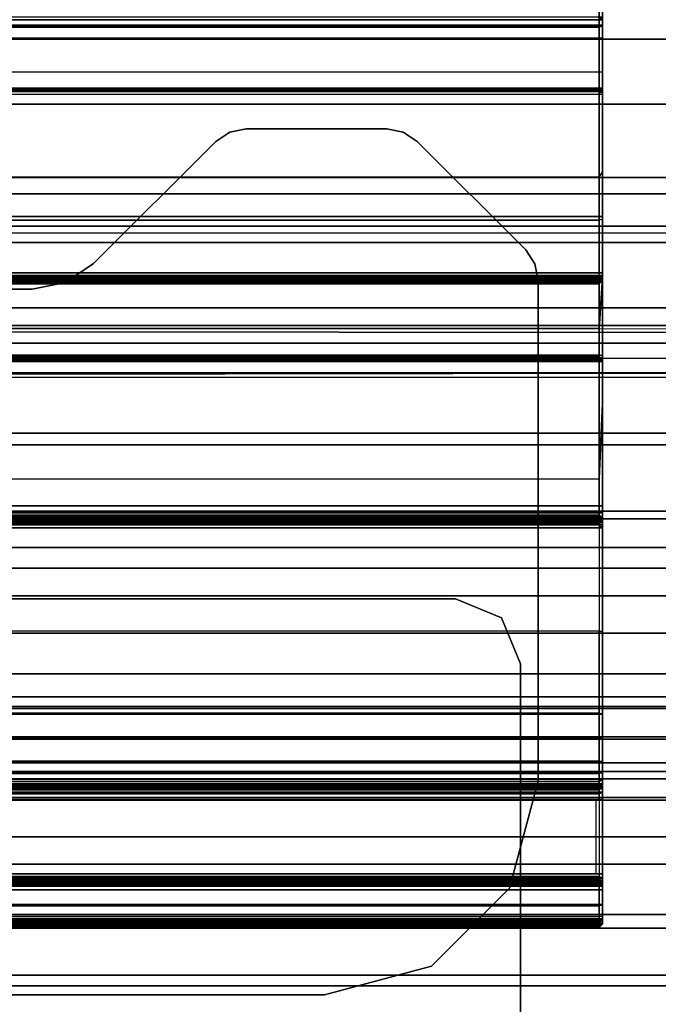
# Model space of a CAD drawing. Units: inches. Extents: x -10 to 156, y 14 to 111.
# Drawn here: x 10 to 11, y 52 to 54 of the extents above; entities that cross this region are included whole.
import ezdxf

# ---------------------------------------------------------------- set-up
doc = ezdxf.new("R2010")
doc.units = ezdxf.units.IN
doc.header["$MEASUREMENT"] = 0
for name, color, linetype in [('STRUCTURE', 7, 'Continuous'), ('STRUCTURE-LEG', 7, 'Continuous'), ('WKSURF', 6, 'Continuous'), ('WKSURF-TOPLAM', 6, 'Continuous')]:
    doc.layers.add(name, color=color, linetype=linetype)

# ---------------------------------------------------------------- blocks, each defined once
blk = doc.blocks.new('VFG110_72_0T')
at = {"layer": 'STRUCTURE'}
for points in [[(0, 3, 26.44), (0, 2.13, 26.44), (72, 2.13, 26.44), (72, 3, 26.44)], [(0, 3, 24.44), (72, 3, 24.44), (72, 2.88, 24.44), (0, 2.88, 24.44)], [(72, 3, 26.44), (72, 3, 24.44), (0, 3, 24.44), (0, 3, 26.44)], [(0, 2.88, 26.32), (0, 2.88, 26.0025), (72, 2.88, 26.0025), (72, 2.88, 26.32)], [(0, 2.88, 26.32), (0, 2.505, 26.32), (72, 2.505, 26.32), (72, 2.88, 26.32)], [(0, 2.88, 26.0025), (72, 2.88, 26.0025), (72, 2.505, 26.0025), (0, 2.505, 26.0025)], [(0, 2.88, 25.2996), (72, 2.88, 25.2996), (72, 2.6425, 25.2996), (0, 2.6425, 25.2996)], [(0, 2.88, 25.2996), (0, 2.88, 24.99), (72, 2.88, 24.99), (72, 2.88, 25.2996)], [(0, 2.88, 24.99), (72, 2.88, 24.99), (72, 2.625, 24.99), (0, 2.625, 24.99)], [(0, 2.88, 24.87), (0, 2.88, 24.44), (72, 2.88, 24.44), (72, 2.88, 24.87)], [(0, 2.88, 24.87), (0, 2.745, 24.87), (72, 2.745, 24.87), (72, 2.88, 24.87)], [(0, 2.745, 24.87), (0, 2.745, 24.675), (72, 2.745, 24.675), (72, 2.745, 24.87)], [(0, 2.715, 24.623), (72, 2.715, 24.623), (72, 2.745, 24.675), (0, 2.745, 24.675)], [(0, 2.655, 24.623), (72, 2.655, 24.623), (72, 2.715, 24.623), (0, 2.715, 24.623)], [(0, 2.625, 24.675), (72, 2.625, 24.675), (72, 2.655, 24.623), (0, 2.655, 24.623)], [(72, 2.4725, 25.48), (72, 2.6425, 25.2996), (0, 2.6425, 25.2996), (0, 2.4725, 25.48)], [(0, 2.625, 24.99), (0, 2.625, 24.675), (72, 2.625, 24.675), (72, 2.625, 24.99)], [(0, 2.505, 26.32), (0, 2.505, 26.0025), (72, 2.505, 26.0025), (72, 2.505, 26.32)], [(0, 2.4725, 25.5895), (0, 2.4725, 25.48), (72, 2.4725, 25.48), (72, 2.4725, 25.5895)], [(0, 2.3771, 25.638), (72, 2.4725, 25.5895), (72, 2.4636, 25.6209), (0, 2.4076, 25.6493)], [(0, 2.4636, 25.6209), (72, 2.4076, 25.6493), (72, 2.3771, 25.638), (0, 2.4725, 25.5895)], [(0, 2.4076, 25.6493), (72, 2.4636, 25.6209), (72, 2.4396, 25.6431), (0, 2.4396, 25.6431)], [(0, 2.4396, 25.6431), (72, 2.4396, 25.6431), (72, 2.4076, 25.6493), (0, 2.4636, 25.6209)], [(0, 2.385, 26.32), (0, 2.385, 26.01), (72, 2.385, 26.01), (72, 2.385, 26.32)], [(0, 2.385, 26.32), (72, 2.385, 26.32), (72, 2.13, 26.32), (0, 2.13, 26.32)], [(0, 2.385, 26.01), (72, 2.385, 26.01), (72, 2.2736, 25.8117), (0, 2.2736, 25.8117)], [(0, 2.3771, 25.638), (72, 2.3771, 25.638), (72, 2.252, 25.566), (0, 2.252, 25.566)], [(0, 2.2736, 25.8117), (72, 2.2736, 25.8117), (72, 2.0628, 25.7104), (0, 2.0628, 25.7104)], [(0, 2.252, 25.566), (72, 2.252, 25.566), (72, 2.1158, 25.5178), (0, 2.1158, 25.5178)], [(0, 2.13, 26.44), (0, 2.13, 26.32), (72, 2.13, 26.32), (72, 2.13, 26.44)], [(0, 2.1158, 25.5178), (72, 2.1158, 25.5178), (72, 1.9742, 25.4894), (0, 1.9742, 25.4894)], [(0, 2.0628, 25.7104), (72, 2.0628, 25.7104), (72, 1.83, 25.68), (0, 1.83, 25.68)], [(0, 2.025, 24.99), (72, 2.025, 24.99), (72, 2.025, 24.615), (0, 2.025, 24.615)], [(0, 2.025, 24.615), (72, 2.025, 24.615), (72, 1.766, 24.615), (0, 1.766, 24.615)], [(0, 2.025, 24.99), (0, 1.77, 24.99), (72, 1.77, 24.99), (72, 2.025, 24.99)], [(0, 1.9742, 25.4894), (72, 1.9742, 25.4894), (72, 1.83, 25.48), (0, 1.83, 25.48)], [(0, 1.905, 24.87), (0, 1.905, 24.735), (72, 1.905, 24.735), (72, 1.905, 24.87)], [(0, 1.905, 24.87), (72, 1.905, 24.87), (72, 1.77, 24.87), (0, 1.77, 24.87)], [(0, 1.905, 24.735), (72, 1.905, 24.735), (72, 1.766, 24.735), (0, 1.766, 24.735)], [(0, 1.83, 25.68), (72, 1.83, 25.68), (72, 1.5972, 25.7104), (0, 1.5972, 25.7104)], [(0, 1.83, 25.48), (72, 1.83, 25.48), (72, 1.7876, 25.4624), (0, 1.7876, 25.4624)], [(0, 1.7876, 25.4624), (72, 1.7876, 25.4624), (72, 1.77, 25.42), (0, 1.77, 25.42)], [(0, 1.77, 25.42), (72, 1.77, 25.42), (72, 1.77, 24.99), (0, 1.77, 24.99)], [(0, 1.77, 24.87), (72, 1.77, 24.87), (72, 1.71, 24.8861), (0, 1.71, 24.8861)], [(0, 1.766, 24.615), (72, 1.766, 24.615), (72, 1.714, 24.645), (0, 1.714, 24.645)], [(0, 1.714, 24.705), (72, 1.714, 24.705), (72, 1.766, 24.735), (0, 1.766, 24.735)], [(0, 1.714, 24.645), (72, 1.714, 24.645), (72, 1.714, 24.705), (0, 1.714, 24.705)], [(0, 1.71, 24.8861), (72, 1.71, 24.8861), (72, 1.6661, 24.93), (0, 1.6661, 24.93)], [(0, 1.6661, 24.93), (72, 1.6661, 24.93), (72, 1.65, 24.99), (0, 1.65, 24.99)], [(0, 1.65, 25.445), (0, 1.65, 24.99), (72, 1.65, 24.99), (72, 1.65, 25.445)], [(0, 1.6366, 25.4828), (72, 1.6366, 25.4828), (72, 1.65, 25.445), (0, 1.65, 25.445)], [(0, 1.6024, 25.5037), (72, 1.6024, 25.5037), (72, 1.6366, 25.4828), (0, 1.6366, 25.4828)], [(0, 1.4791, 25.538), (72, 1.4791, 25.538), (72, 1.6024, 25.5037), (0, 1.6024, 25.5037)], [(0, 1.5972, 25.7104), (72, 1.5972, 25.7104), (72, 1.3864, 25.8117), (0, 1.3864, 25.8117)], [(0, 1.53, 26.44), (0, 0.3, 26.44), (72, 0.3, 26.44), (72, 1.53, 26.44)], [(72, 1.53, 26.44), (72, 1.53, 26.32), (0, 1.53, 26.32), (0, 1.53, 26.44)], [(72, 1.53, 26.32), (72, 1.275, 26.32), (0, 1.275, 26.32), (0, 1.53, 26.32)], [(0, 1.3616, 25.5888), (72, 1.3616, 25.5888), (72, 1.4791, 25.538), (0, 1.4791, 25.538)], [(0, 1.3864, 25.8117), (72, 1.3864, 25.8117), (72, 1.275, 26.01), (0, 1.275, 26.01)], [(0, 1.2551, 25.6596), (72, 1.2551, 25.6596), (72, 1.3616, 25.5888), (0, 1.3616, 25.5888)], [(72, 1.275, 26.32), (72, 1.275, 26.01), (0, 1.275, 26.01), (0, 1.275, 26.32)], [(0, 1.1668, 25.752), (72, 1.1668, 25.752), (72, 1.2551, 25.6596), (0, 1.2551, 25.6596)]]:
    blk.add_3dface(points, dxfattribs=at)
blk = doc.blocks.new('VFG119_1A_0T')
at = {"layer": 'STRUCTURE-LEG'}
for points, invisible_edges in [([(-4.9628, -1.9685, 24.4321), (-4.9628, 1.9685, 24.4321), (-5.0477, 1.9334, 24.4321), (-5.0477, -1.9334, 24.4321)], 5), ([(-4.9628, -1.9685, 24.3721), (-4.9628, 1.9685, 24.3721), (-5.0477, 1.9334, 24.3721), (-5.0477, -1.9334, 24.3721)], 5), ([(-4.1359, 1.9685, 24.4321), (-4.1359, -1.9685, 24.4321), (-4.9628, -1.9685, 24.4321), (-4.9628, 1.9685, 24.4321)], 5), ([(-4.1359, 1.9685, 24.3721), (-4.1359, -1.9685, 24.3721), (-4.9628, -1.9685, 24.3721), (-4.9628, 1.9685, 24.3721)], 5), ([(-5.0477, 1.9334, 24.4321), (-5.0477, -1.9334, 24.4321), (-5.0828, -1.8485, 24.4321), (-5.0828, 1.8485, 24.4321)], 1), ([(-5.0477, 1.9334, 24.3721), (-5.0477, -1.9334, 24.3721), (-5.0828, -1.8485, 24.3721), (-5.0828, 1.8485, 24.3721)], 1), ([(-4.9183, -1.2912, 24.6121), (-4.244, -2.5515, 24.6121), (-4.1827, -2.5394, 24.6121), (-4.7215, -1.2385, 24.6121)], 5), ([(-4.7215, -1.2385, 24.4321), (-4.1827, -2.5394, 24.4321), (-4.244, -2.5515, 24.4321), (-4.9183, -1.2912, 24.4321)], 5), ([(-4.1827, -2.5394, 24.6121), (-4.7215, -1.2385, 24.6121), (-2.123, -1.2385, 24.6121), (-3.331, -2.5394, 24.6121)], 5), ([(-3.331, -2.5394, 24.4321), (-2.123, -1.2385, 24.4321), (-4.7215, -1.2385, 24.4321), (-4.1827, -2.5394, 24.4321)], 5), ([(-4.2959, -2.5862, 24.6121), (-5.0624, -1.4354, 24.6121), (-4.9183, -1.2912, 24.6121), (-4.244, -2.5515, 24.6121)], 5), ([(-4.244, -2.5515, 24.4321), (-4.9183, -1.2912, 24.4321), (-5.0624, -1.4354, 24.4321), (-4.2959, -2.5862, 24.4321)], 5), ([(-5.1152, -1.6322, 24.6121), (-4.5212, -2.8116, 24.6121), (-4.2959, -2.5862, 24.6121), (-5.0624, -1.4354, 24.6121)], 5), ([(-5.0624, -1.4354, 24.4321), (-4.2959, -2.5862, 24.4321), (-4.5212, -2.8116, 24.4321), (-5.1152, -1.6322, 24.4321)], 5), ([(-4.5212, -2.8116, 24.6121), (-5.1152, -2.556, 24.6121), (-5.1152, -1.6322, 24.6121), (-4.5212, -2.8116, 24.6121)], 5), ([(-4.5212, -2.8116, 24.4321), (-5.1152, -1.6322, 24.4321), (-5.1152, -2.556, 24.4321), (-4.5212, -2.8116, 24.4321)], 5), ([(-4.5468, -2.8287, 24.6121), (-5.1092, -2.5861, 24.6121), (-5.1152, -2.556, 24.6121), (-4.5212, -2.8116, 24.6121)], 5), ([(-4.5212, -2.8116, 24.4321), (-5.1152, -2.556, 24.4321), (-5.1092, -2.5861, 24.4321), (-4.5468, -2.8287, 24.4321)], 5), ([(-5.0921, -2.6116, 24.6121), (-4.5769, -2.8346, 24.6121), (-4.5468, -2.8287, 24.6121), (-5.1092, -2.5861, 24.6121)], 5), ([(-5.1092, -2.5861, 24.4321), (-4.5468, -2.8287, 24.4321), (-4.5769, -2.8346, 24.4321), (-5.0921, -2.6116, 24.4321)], 5), ([(-4.8365, -2.8346, 24.6121), (-4.8922, -2.8116, 24.6121), (-5.0921, -2.6116, 24.6121), (-4.5769, -2.8346, 24.6121)], 5), ([(-4.5769, -2.8346, 24.4321), (-5.0921, -2.6116, 24.4321), (-4.8922, -2.8116, 24.4321), (-4.8365, -2.8346, 24.4321)], 5), ([(-4.8666, -2.8287, 24.6121), (-4.8666, -2.8287, 24.6121), (-4.8365, -2.8346, 24.6121), (-4.8922, -2.8116, 24.6121)], 4), ([(-4.8922, -2.8116, 24.4321), (-4.8365, -2.8346, 24.4321), (-4.8666, -2.8287, 24.4321)], 1)]:
    blk.add_3dface(points, dxfattribs=dict(at, invisible_edges=invisible_edges))
for points in [[(-5.0828, 1.8485, 24.4321), (-5.0828, 1.8485, 24.3721), (-5.0828, -1.8485, 24.3721), (-5.0828, -1.8485, 24.4321)], [(-4.7215, -1.2385, 24.6121), (-4.7215, -1.2385, 24.4321), (-4.9183, -1.2912, 24.4321), (-4.9183, -1.2912, 24.6121)], [(-4.7215, -1.2385, 24.6121), (-4.7215, -1.2385, 24.4321), (-2.123, -1.2385, 24.4321), (-2.123, -1.2385, 24.6121)], [(-4.9183, -1.2912, 24.6121), (-4.9183, -1.2912, 24.4321), (-5.0624, -1.4354, 24.4321), (-5.0624, -1.4354, 24.6121)], [(-5.0624, -1.4354, 24.6121), (-5.0624, -1.4354, 24.4321), (-5.1152, -1.6322, 24.4321), (-5.1152, -1.6322, 24.6121)], [(-5.1152, -2.556, 24.4321), (-5.1152, -2.556, 24.6121), (-5.1152, -1.6322, 24.6121), (-5.1152, -1.6322, 24.4321)], [(-5.0828, -1.8485, 24.4321), (-5.0828, -1.8485, 24.3721), (-5.0477, -1.9334, 24.3721), (-5.0477, -1.9334, 24.4321)], [(-5.0477, -1.9334, 24.3721), (-5.0477, -1.9334, 24.4321), (-4.9628, -1.9685, 24.4321), (-4.9628, -1.9685, 24.3721)], [(-4.9628, -1.9685, 24.4321), (-4.9628, -1.9685, 24.3721), (-4.1359, -1.9685, 24.3721), (-4.1359, -1.9685, 24.4321)], [(-4.1827, -2.5394, 24.6121), (-4.1827, -2.5394, 24.4321), (-4.244, -2.5515, 24.4321), (-4.244, -2.5515, 24.6121)], [(-3.331, -2.5394, 24.4321), (-3.331, -2.5394, 24.6121), (-4.1827, -2.5394, 24.6121), (-4.1827, -2.5394, 24.4321)], [(-5.1092, -2.5861, 24.6121), (-5.1092, -2.5861, 24.4321), (-5.1152, -2.556, 24.4321), (-5.1152, -2.556, 24.6121)], [(-4.244, -2.5515, 24.4321), (-4.244, -2.5515, 24.6121), (-4.2959, -2.5862, 24.6121), (-4.2959, -2.5862, 24.4321)], [(-5.0921, -2.6116, 24.4321), (-5.0921, -2.6116, 24.6121), (-5.1092, -2.5861, 24.6121), (-5.1092, -2.5861, 24.4321)], [(-4.2959, -2.5862, 24.6121), (-4.2959, -2.5862, 24.4321), (-4.5212, -2.8116, 24.4321), (-4.5212, -2.8116, 24.6121)], [(-4.8922, -2.8116, 24.6121), (-4.8922, -2.8116, 24.4321), (-5.0921, -2.6116, 24.4321), (-5.0921, -2.6116, 24.6121)], [(-4.8666, -2.8287, 24.4321), (-4.8666, -2.8287, 24.6121), (-4.8922, -2.8116, 24.6121), (-4.8922, -2.8116, 24.4321)], [(-4.5212, -2.8116, 24.4321), (-4.5212, -2.8116, 24.6121), (-4.5468, -2.8287, 24.6121), (-4.5468, -2.8287, 24.4321)], [(-4.8365, -2.8346, 24.6121), (-4.8365, -2.8346, 24.4321), (-4.8666, -2.8287, 24.4321), (-4.8666, -2.8287, 24.6121)], [(-4.5468, -2.8287, 24.6121), (-4.5468, -2.8287, 24.4321), (-4.5769, -2.8346, 24.4321), (-4.5769, -2.8346, 24.6121)], [(-4.5769, -2.8346, 24.4321), (-4.5769, -2.8346, 24.6121), (-4.8365, -2.8346, 24.6121), (-4.8365, -2.8346, 24.4321)]]:
    blk.add_3dface(points, dxfattribs=at)
blk = doc.blocks.new('VFGS16_30L08_0T')
at = {"layer": 'WKSURF-TOPLAM', "invisible_edges": 10}
for points in [[(14.8555, 1.398, 28.49), (14.2819, 4.282, 28.49), (-14.4263, 4.282, 28.49), (-15, 1.398, 28.49)], [(-15, 1.398, 27.44), (-14.4263, 4.282, 27.44), (14.2819, 4.282, 27.44), (14.8555, 1.398, 27.44)], [(-15, 1.398, 28.49), (-15, -1.5425, 28.49), (14.8555, -1.5425, 28.49), (14.8555, 1.398, 28.49)], [(14.8555, 1.398, 27.44), (14.8555, -1.5425, 27.44), (-15, -1.5425, 27.44), (-15, 1.398, 27.44)]]:
    blk.add_3dface(points, dxfattribs=at)
blk = doc.blocks.new('vfg290_0t')
at = {"layer": 'WKSURF'}
for points in [[(5.2334, -1.3688, 26.4368), (3.0681, -1.3688, 26.4368), (3.0681, -1.3786, 26.4004), (5.2334, -1.3786, 26.4004)], [(3.0681, -1.3688, 26.4603), (3.0681, -1.3688, 26.4368), (5.2334, -1.3688, 26.4368), (5.2334, -1.3688, 26.4603)], [(5.2334, -1.3706, 26.4672), (3.0681, -1.3706, 26.4672), (3.0681, -1.3688, 26.4603), (5.2334, -1.3688, 26.4603)], [(5.2334, -1.3757, 26.4723), (3.0681, -1.3757, 26.4723), (3.0681, -1.3706, 26.4672), (5.2334, -1.3706, 26.4672)], [(5.2334, -1.3826, 26.4741), (3.0681, -1.3826, 26.4741), (3.0681, -1.3757, 26.4723), (5.2334, -1.3757, 26.4723)], [(5.2334, -1.3786, 26.4004), (3.0681, -1.3786, 26.4004), (3.0681, -1.4052, 26.3737), (5.2334, -1.4052, 26.3737)], [(5.2275, -1.3629, 26.4368), (3.074, -1.3629, 26.4368), (3.074, -1.3734, 26.3974), (5.2275, -1.3734, 26.3974)], [(3.074, -1.3629, 26.4603), (3.074, -1.3629, 26.4368), (5.2275, -1.3629, 26.4368), (5.2275, -1.3629, 26.4603)], [(3.074, -1.3655, 26.4702), (5.2275, -1.3655, 26.4702), (5.2275, -1.3629, 26.4603), (3.074, -1.3629, 26.4603)], [(3.074, -1.3727, 26.4774), (5.2275, -1.3727, 26.4774), (5.2275, -1.3655, 26.4702), (3.074, -1.3655, 26.4702)], [(3.074, -1.3826, 26.48), (5.2275, -1.3826, 26.48), (5.2275, -1.3727, 26.4774), (3.074, -1.3727, 26.4774)], [(5.2275, -1.3734, 26.3974), (3.074, -1.3734, 26.3974), (3.074, -1.4023, 26.3686), (5.2275, -1.4023, 26.3686)], [(5.2334, -1.3706, 26.4672), (5.2275, -1.3655, 26.4702), (5.2275, -1.3629, 26.4603), (5.2334, -1.3688, 26.4603)], [(5.2275, -1.3629, 26.4603), (5.2334, -1.3688, 26.4603), (5.2334, -1.3688, 26.4368), (5.2275, -1.3629, 26.4368)], [(5.2334, -1.3786, 26.4004), (5.2275, -1.3734, 26.3974), (5.2275, -1.3629, 26.4368), (5.2334, -1.3688, 26.4368)], [(5.2334, -1.3757, 26.4723), (5.2275, -1.3727, 26.4774), (5.2275, -1.3655, 26.4702), (5.2334, -1.3706, 26.4672)], [(5.2334, -1.3826, 26.4741), (5.2275, -1.3826, 26.48), (5.2275, -1.3727, 26.4774), (5.2334, -1.3757, 26.4723)], [(5.2334, -1.4052, 26.3737), (5.2275, -1.4023, 26.3686), (5.2275, -1.3734, 26.3974), (5.2334, -1.3786, 26.4004)], [(3.0681, -1.3826, 26.4741), (3.0681, -1.4318, 26.4741), (5.2334, -1.4318, 26.4741), (5.2334, -1.3826, 26.4741)], [(3.074, -1.3826, 26.48), (3.074, -1.4318, 26.48), (5.2275, -1.4318, 26.48), (5.2275, -1.3826, 26.48)], [(5.2334, -1.3826, 26.4741), (5.2275, -1.3826, 26.48), (5.2275, -1.4318, 26.48), (5.2334, -1.4318, 26.4741)], [(5.2334, -1.4052, 26.3737), (3.0681, -1.4052, 26.3737), (3.0681, -1.4416, 26.3639), (5.2334, -1.4416, 26.3639)], [(5.2275, -1.4023, 26.3686), (3.074, -1.4023, 26.3686), (3.074, -1.4416, 26.358), (5.2275, -1.4416, 26.358)], [(5.2334, -1.4416, 26.3639), (5.2275, -1.4416, 26.358), (5.2275, -1.4023, 26.3686), (5.2334, -1.4052, 26.3737)], [(5.2334, -1.4318, 26.4741), (3.0681, -1.4318, 26.4741), (3.0681, -1.4387, 26.4723), (5.2334, -1.4387, 26.4723)], [(3.074, -1.4318, 26.48), (5.2275, -1.4318, 26.48), (5.2275, -1.4416, 26.4774), (3.074, -1.4416, 26.4774)], [(5.2275, -1.4318, 26.48), (5.2334, -1.4318, 26.4741), (5.2334, -1.4387, 26.4723), (5.2275, -1.4416, 26.4774)], [(5.2275, -1.4515, 26.4603), (5.2275, -1.4515, 26.4545), (3.0622, -1.4515, 26.4545), (3.0622, -1.4515, 26.4603)], [(5.2334, -1.4387, 26.4723), (3.0681, -1.4387, 26.4723), (3.0681, -1.4437, 26.4672), (5.2334, -1.4437, 26.4672)], [(3.0681, -1.4416, 26.3639), (3.0681, -1.6233, 26.3639), (5.2334, -1.6233, 26.3639), (5.2334, -1.4416, 26.3639)], [(5.2334, -1.4437, 26.4672), (3.0681, -1.4437, 26.4672), (3.0681, -1.4456, 26.4603), (5.2334, -1.4456, 26.4603)], [(5.2334, -1.4456, 26.4603), (5.2334, -1.4456, 26.4545), (3.0681, -1.4456, 26.4545), (3.0681, -1.4456, 26.4603)], [(5.2334, -1.4456, 26.4545), (3.0681, -1.4456, 26.4545), (3.0681, -1.4477, 26.4466), (5.2334, -1.4477, 26.4466)], [(5.2334, -1.4477, 26.4466), (3.0681, -1.4477, 26.4466), (3.0681, -1.4534, 26.4409), (5.2334, -1.4534, 26.4409)], [(3.074, -1.4416, 26.358), (3.074, -1.6233, 26.358), (5.2275, -1.6233, 26.358), (5.2275, -1.4416, 26.358)], [(3.074, -1.4416, 26.4774), (5.2275, -1.4416, 26.4774), (5.2275, -1.4488, 26.4702), (3.074, -1.4488, 26.4702)], [(3.074, -1.4488, 26.4702), (5.2275, -1.4488, 26.4702), (5.2275, -1.4515, 26.4603), (3.074, -1.4515, 26.4603)], [(5.2275, -1.4515, 26.4545), (3.074, -1.4515, 26.4545), (3.074, -1.4528, 26.4496), (5.2275, -1.4528, 26.4496)], [(5.2275, -1.4416, 26.4774), (5.2334, -1.4387, 26.4723), (5.2334, -1.4437, 26.4672), (5.2275, -1.4488, 26.4702)], [(5.2334, -1.6233, 26.3639), (5.2275, -1.6233, 26.358), (5.2275, -1.4416, 26.358), (5.2334, -1.4416, 26.3639)], [(5.2275, -1.4488, 26.4702), (5.2334, -1.4437, 26.4672), (5.2334, -1.4456, 26.4603), (5.2275, -1.4515, 26.4603)], [(5.2275, -1.4515, 26.4603), (5.2334, -1.4456, 26.4603), (5.2334, -1.4456, 26.4545), (5.2275, -1.4515, 26.4545)], [(5.2275, -1.4515, 26.4545), (5.2334, -1.4456, 26.4545), (5.2334, -1.4477, 26.4466), (5.2275, -1.4528, 26.4496)], [(5.2275, -1.4528, 26.4496), (5.2334, -1.4477, 26.4466), (5.2334, -1.4534, 26.4409), (5.2275, -1.4564, 26.446)], [(5.2334, -1.4534, 26.4409), (3.0681, -1.4534, 26.4409), (3.0681, -1.4613, 26.4388), (5.2334, -1.4613, 26.4388)], [(5.2216, -1.5988, 26.4388), (5.2216, -1.4613, 26.4388), (3.0681, -1.4613, 26.4388), (3.0681, -1.5988, 26.4388)], [(5.2275, -1.4528, 26.4496), (3.074, -1.4528, 26.4496), (3.074, -1.4564, 26.446), (5.2275, -1.4564, 26.446)], [(5.2275, -1.4564, 26.446), (3.074, -1.4564, 26.446), (3.074, -1.4613, 26.4447), (5.2275, -1.4613, 26.4447)], [(5.2275, -1.5988, 26.4447), (5.2275, -1.4613, 26.4447), (3.074, -1.4613, 26.4447), (3.074, -1.5988, 26.4447)], [(5.2275, -1.4564, 26.446), (5.2334, -1.4534, 26.4409), (5.2334, -1.4613, 26.4388), (5.2275, -1.4613, 26.4447)], [(5.2275, -1.5988, 26.4447), (5.2275, -1.4613, 26.4447), (5.2334, -1.4613, 26.4388), (5.2334, -1.5988, 26.4388)], [(5.2334, -1.5988, 26.4388), (3.0681, -1.5988, 26.4388), (3.0681, -1.6118, 26.4422), (5.2334, -1.6118, 26.4422)], [(5.2334, -1.6118, 26.4422), (3.0681, -1.6118, 26.4422), (3.0681, -1.6212, 26.4517), (5.2334, -1.6212, 26.4517)], [(3.074, -1.6088, 26.4473), (5.2275, -1.6088, 26.4473), (5.2275, -1.5988, 26.4447), (3.074, -1.5988, 26.4447)], [(3.074, -1.6161, 26.4547), (5.2275, -1.6161, 26.4547), (5.2275, -1.6088, 26.4473), (3.074, -1.6088, 26.4473)], [(5.2275, -1.6088, 26.4473), (5.2334, -1.6118, 26.4422), (5.2334, -1.5988, 26.4388), (5.2275, -1.5988, 26.4447)], [(5.2275, -1.6161, 26.4547), (5.2334, -1.6212, 26.4517), (5.2334, -1.6118, 26.4422), (5.2275, -1.6088, 26.4473)], [(5.2334, -1.6212, 26.4517), (3.0681, -1.6212, 26.4517), (3.0681, -1.6247, 26.4647), (5.2334, -1.6247, 26.4647)], [(3.0681, -1.6683, 26.3666), (5.2334, -1.6683, 26.3666), (5.2334, -1.6233, 26.3639), (3.0681, -1.6233, 26.3639)], [(5.2334, -1.6247, 26.6028), (3.0681, -1.6247, 26.6028), (3.0681, -1.6247, 26.4647), (5.2334, -1.6247, 26.4647)], [(3.0681, -1.6276, 26.6166), (5.2334, -1.6276, 26.6166), (5.2334, -1.6247, 26.6028), (3.0681, -1.6247, 26.6028)], [(3.0681, -1.636, 26.6279), (5.2334, -1.636, 26.6279), (5.2334, -1.6276, 26.6166), (3.0681, -1.6276, 26.6166)], [(3.074, -1.6188, 26.4647), (5.2275, -1.6188, 26.4647), (5.2275, -1.6161, 26.4547), (3.074, -1.6161, 26.4547)], [(3.074, -1.6188, 26.4647), (3.074, -1.6188, 26.6028), (5.2275, -1.6188, 26.6028), (5.2275, -1.6188, 26.4647)], [(5.2275, -1.6223, 26.619), (3.074, -1.6223, 26.619), (3.074, -1.6188, 26.6028), (5.2275, -1.6188, 26.6028)], [(5.2275, -1.632, 26.6323), (3.074, -1.632, 26.6323), (3.074, -1.6223, 26.619), (5.2275, -1.6223, 26.619)], [(5.2275, -1.669, 26.3607), (3.074, -1.669, 26.3607), (3.074, -1.6233, 26.358), (5.2275, -1.6233, 26.358)], [(5.2275, -1.6464, 26.6404), (3.074, -1.6464, 26.6404), (3.074, -1.632, 26.6323), (5.2275, -1.632, 26.6323)], [(5.2275, -1.6188, 26.4647), (5.2334, -1.6247, 26.4647), (5.2334, -1.6212, 26.4517), (5.2275, -1.6161, 26.4547)], [(5.2334, -1.6247, 26.6028), (5.2275, -1.6188, 26.6028), (5.2275, -1.6188, 26.4647), (5.2334, -1.6247, 26.4647)], [(5.2275, -1.6223, 26.619), (5.2334, -1.6276, 26.6166), (5.2334, -1.6247, 26.6028), (5.2275, -1.6188, 26.6028)], [(5.2275, -1.632, 26.6323), (5.2334, -1.636, 26.6279), (5.2334, -1.6276, 26.6166), (5.2275, -1.6223, 26.619)], [(5.2334, -1.6683, 26.3666), (5.2275, -1.669, 26.3607), (5.2275, -1.6233, 26.358), (5.2334, -1.6233, 26.3639)], [(5.2275, -1.6464, 26.6404), (5.2334, -1.6482, 26.6348), (5.2334, -1.636, 26.6279), (5.2275, -1.632, 26.6323)], [(3.0681, -1.6482, 26.6348), (5.2334, -1.6482, 26.6348), (5.2334, -1.636, 26.6279), (3.0681, -1.636, 26.6279)], [(3.0681, -2.0995, 26.7514), (5.2334, -2.0995, 26.7514), (5.2334, -1.6482, 26.6348), (3.0681, -1.6482, 26.6348)], [(3.074, -1.909, 26.7142), (3.074, -1.6464, 26.6404), (5.2275, -1.6464, 26.6404), (5.2275, -1.909, 26.7142)], [(5.2334, -1.9087, 26.7047), (5.2334, -1.6482, 26.6348), (5.2275, -1.6464, 26.6404), (5.2275, -1.909, 26.7142)], [(5.2334, -1.9085, 26.7021), (5.2334, -1.9085, 26.7021), (5.2334, -1.9087, 26.7047), (5.2334, -1.6482, 26.6348)], [(3.0681, -1.7127, 26.3744), (5.2334, -1.7127, 26.3744), (5.2334, -1.6683, 26.3666), (3.0681, -1.6683, 26.3666)], [(5.2275, -1.7141, 26.3687), (3.074, -1.7141, 26.3687), (3.074, -1.669, 26.3607), (5.2275, -1.669, 26.3607)], [(5.2334, -1.7127, 26.3744), (5.2275, -1.7141, 26.3687), (5.2275, -1.669, 26.3607), (5.2334, -1.6683, 26.3666)], [(3.0681, -1.7559, 26.3873), (5.2334, -1.7559, 26.3873), (5.2334, -1.7127, 26.3744), (3.0681, -1.7127, 26.3744)], [(5.2275, -1.7579, 26.3818), (3.074, -1.7579, 26.3818), (3.074, -1.7141, 26.3687), (5.2275, -1.7141, 26.3687)], [(5.2334, -1.7559, 26.3873), (5.2275, -1.7579, 26.3818), (5.2275, -1.7141, 26.3687), (5.2334, -1.7127, 26.3744)], [(3.074, -2.107, 26.5088), (5.2275, -2.107, 26.5088), (5.2275, -1.7579, 26.3818), (3.074, -1.7579, 26.3818)], [(3.0799, -2.105, 26.5144), (5.2334, -2.105, 26.5144), (5.2334, -1.7559, 26.3873), (3.0799, -1.7559, 26.3873)], [(5.2334, -2.105, 26.5144), (5.2275, -2.107, 26.5088), (5.2275, -1.7579, 26.3818), (5.2334, -1.7559, 26.3873)], [(5.2275, -2.1898, 26.775), (5.2275, -1.909, 26.7142), (3.074, -1.909, 26.7142), (3.074, -2.1898, 26.775)], [(5.2275, -2.1049, 26.7566), (5.2275, -1.909, 26.7142), (5.2334, -1.9087, 26.7047), (5.2334, -2.0995, 26.7514)], [(5.2334, -2.0999, 26.7432), (5.2334, -1.9085, 26.7021), (5.2334, -1.9087, 26.7047), (5.2334, -2.0995, 26.7514)], [(3.0681, -2.5603, 26.8219), (5.2334, -2.5603, 26.8219), (5.2334, -2.0995, 26.7514), (3.0681, -2.0995, 26.7514)], [(5.2334, -2.1098, 26.5173), (3.0681, -2.1098, 26.5173), (3.0681, -2.105, 26.5144), (5.2334, -2.105, 26.5144)], [(5.2334, -2.329, 26.7925), (5.2334, -2.0995, 26.7514), (5.2275, -2.1049, 26.7566), (5.2275, -2.1898, 26.775)], [(5.2275, -2.1138, 26.513), (5.2334, -2.1098, 26.5173), (5.2334, -2.105, 26.5144), (5.2275, -2.107, 26.5088)], [(5.2334, -2.0995, 26.7514), (5.2334, -2.329, 26.7925), (5.2334, -2.1188, 26.7473), (5.2334, -2.0995, 26.7514)], [(5.2334, -2.1129, 26.5219), (3.0681, -2.1129, 26.5219), (3.0681, -2.1098, 26.5173), (5.2334, -2.1098, 26.5173)], [(5.2334, -2.1141, 26.5273), (3.0681, -2.1141, 26.5273), (3.0681, -2.1129, 26.5219), (5.2334, -2.1129, 26.5219)], [(5.2334, -2.1175, 26.6443), (3.0681, -2.1175, 26.6443), (3.0681, -2.1141, 26.6314), (5.2334, -2.1141, 26.6314)], [(3.0681, -2.1141, 26.6314), (3.0681, -2.1141, 26.5273), (5.2334, -2.1141, 26.5273), (5.2334, -2.1141, 26.6314)], [(5.2334, -2.127, 26.6538), (3.0681, -2.127, 26.6538), (3.0681, -2.1175, 26.6443), (5.2334, -2.1175, 26.6443)], [(3.074, -2.1138, 26.513), (5.2275, -2.1138, 26.513), (5.2275, -2.107, 26.5088), (3.074, -2.107, 26.5088)], [(3.074, -2.1184, 26.5195), (5.2275, -2.1184, 26.5195), (5.2275, -2.1138, 26.513), (3.074, -2.1138, 26.513)], [(3.074, -2.12, 26.5273), (5.2275, -2.12, 26.5273), (5.2275, -2.1184, 26.5195), (3.074, -2.1184, 26.5195)], [(3.074, -2.1227, 26.6414), (5.2275, -2.1227, 26.6414), (5.2275, -2.12, 26.6314), (3.074, -2.12, 26.6314)], [(3.074, -2.12, 26.6314), (3.074, -2.12, 26.5273), (5.2275, -2.12, 26.5273), (5.2275, -2.12, 26.6314)], [(3.074, -2.13, 26.6487), (5.2275, -2.13, 26.6487), (5.2275, -2.1227, 26.6414), (3.074, -2.1227, 26.6414)], [(5.2275, -2.1184, 26.5195), (5.2334, -2.1129, 26.5219), (5.2334, -2.1098, 26.5173), (5.2275, -2.1138, 26.513)], [(5.2275, -2.12, 26.5273), (5.2334, -2.1141, 26.5273), (5.2334, -2.1129, 26.5219), (5.2275, -2.1184, 26.5195)], [(5.2334, -2.1175, 26.6443), (5.2275, -2.1227, 26.6414), (5.2275, -2.12, 26.6314), (5.2334, -2.1141, 26.6314)], [(5.2275, -2.12, 26.6314), (5.2334, -2.1141, 26.6314), (5.2334, -2.1141, 26.5273), (5.2275, -2.12, 26.5273)], [(5.2334, -2.127, 26.6538), (5.2275, -2.13, 26.6487), (5.2275, -2.1227, 26.6414), (5.2334, -2.1175, 26.6443)], [(5.2334, -2.14, 26.6573), (3.0681, -2.14, 26.6573), (3.0681, -2.127, 26.6538), (5.2334, -2.127, 26.6538)], [(3.0681, -2.4056, 26.6573), (3.0681, -2.14, 26.6573), (5.2334, -2.14, 26.6573), (5.2334, -2.4056, 26.6573)], [(3.074, -2.14, 26.6514), (5.2275, -2.14, 26.6514), (5.2275, -2.13, 26.6487), (3.074, -2.13, 26.6487)], [(5.2275, -2.4056, 26.6514), (5.2275, -2.14, 26.6514), (3.074, -2.14, 26.6514), (3.074, -2.4056, 26.6514)], [(5.2334, -2.14, 26.6573), (5.2275, -2.14, 26.6514), (5.2275, -2.13, 26.6487), (5.2334, -2.127, 26.6538)], [(5.2334, -2.4056, 26.6573), (5.2275, -2.4056, 26.6514), (5.2275, -2.14, 26.6514), (5.2334, -2.14, 26.6573)], [(5.2335, -2.14, 26.6573), (5.2335, -2.4174, 26.673), (5.2335, -2.4115, 26.6714)], [(5.2335, -2.4115, 26.6714), (5.2335, -2.4115, 26.6714), (5.2335, -2.4072, 26.6671), (5.2335, -2.14, 26.6573)], [(5.2335, -2.4072, 26.6671), (5.2335, -2.14, 26.6573), (5.2335, -2.4056, 26.6573), (5.2335, -2.4072, 26.6671)], [(3.074, -2.1898, 26.775), (5.2275, -2.1898, 26.775), (5.2275, -2.4668, 26.8174), (3.074, -2.4668, 26.8174)], [(5.2334, -2.5603, 26.8219), (5.2334, -2.329, 26.7925), (5.2275, -2.1898, 26.775), (5.2275, -2.4668, 26.8174)], [(5.2334, -2.5603, 26.8219), (5.2334, -2.7557, 26.8375), (5.2334, -2.329, 26.7925), (5.2334, -2.5603, 26.8219)], [(3.0681, -2.4072, 26.6671), (5.2334, -2.4072, 26.6671), (5.2334, -2.4056, 26.6612), (3.0681, -2.4056, 26.6612)], [(5.2334, -2.4056, 26.6612), (5.2334, -2.4056, 26.6573), (3.0681, -2.4056, 26.6573), (3.0681, -2.4056, 26.6612)], [(3.0681, -2.4056, 26.6573), (3.074, -2.4056, 26.6514), (5.2275, -2.4056, 26.6514), (5.2334, -2.4056, 26.6573)], [(3.0681, -2.4115, 26.6714), (5.2334, -2.4115, 26.6714), (5.2334, -2.4072, 26.6671), (3.0681, -2.4072, 26.6671)], [(3.0681, -2.4174, 26.673), (5.2334, -2.4174, 26.673), (5.2334, -2.4115, 26.6714), (3.0681, -2.4115, 26.6714)], [(3.074, -2.4086, 26.6521), (5.2275, -2.4086, 26.6521), (5.2275, -2.4056, 26.6514), (3.074, -2.4056, 26.6514)], [(3.074, -2.4107, 26.6543), (5.2275, -2.4107, 26.6543), (5.2275, -2.4086, 26.6521), (3.074, -2.4086, 26.6521)], [(3.074, -2.4115, 26.6573), (5.2275, -2.4115, 26.6573), (5.2275, -2.4107, 26.6543), (3.074, -2.4107, 26.6543)], [(5.2275, -2.4123, 26.6641), (3.074, -2.4123, 26.6641), (3.074, -2.4115, 26.6612), (5.2275, -2.4115, 26.6612)], [(3.074, -2.4115, 26.6612), (3.074, -2.4115, 26.6573), (5.2275, -2.4115, 26.6573), (5.2275, -2.4115, 26.6612)], [(5.2275, -2.4145, 26.6663), (3.074, -2.4145, 26.6663), (3.074, -2.4123, 26.6641), (5.2275, -2.4123, 26.6641)], [(5.2275, -2.4123, 26.6641), (5.2334, -2.4072, 26.6671), (5.2334, -2.4056, 26.6612), (5.2275, -2.4115, 26.6612)], [(5.2275, -2.4115, 26.6612), (5.2275, -2.4115, 26.6573), (5.2334, -2.4056, 26.6573), (5.2334, -2.4056, 26.6612)], [(5.2334, -2.4056, 26.6573), (5.2275, -2.4115, 26.6573), (5.2275, -2.4107, 26.6543), (5.2334, -2.4056, 26.6573)], [(5.2275, -2.4107, 26.6543), (5.2334, -2.4056, 26.6573), (5.2275, -2.4086, 26.6521), (5.2275, -2.4107, 26.6543)], [(5.2334, -2.4056, 26.6573), (5.2275, -2.4086, 26.6521), (5.2275, -2.4056, 26.6514), (5.2334, -2.4056, 26.6573)], [(5.2275, -2.4145, 26.6663), (5.2334, -2.4115, 26.6714), (5.2334, -2.4072, 26.6671), (5.2275, -2.4123, 26.6641)], [(5.2275, -2.4174, 26.6671), (5.2334, -2.4174, 26.673), (5.2334, -2.4115, 26.6714), (5.2275, -2.4145, 26.6663)], [(5.2335, -2.4056, 26.6612), (5.2335, -2.9095, 26.6612), (5.2335, -2.908, 26.6671), (5.2335, -2.4072, 26.6671)], [(5.2335, -2.4072, 26.6671), (5.2335, -2.908, 26.6671), (5.2335, -2.9036, 26.6714), (5.2335, -2.4115, 26.6714)], [(5.2335, -2.4115, 26.6714), (5.2335, -2.9036, 26.6714), (5.2335, -2.8977, 26.673), (5.2335, -2.4174, 26.673)], [(3.0681, -2.8977, 26.673), (3.0681, -2.4174, 26.673), (5.2334, -2.4174, 26.673), (5.2334, -2.8977, 26.673)], [(5.2275, -2.4174, 26.6671), (3.074, -2.4174, 26.6671), (3.074, -2.4145, 26.6663), (5.2275, -2.4145, 26.6663)], [(3.074, -2.8977, 26.6671), (3.074, -2.4174, 26.6671), (5.2275, -2.4174, 26.6671), (5.2275, -2.8977, 26.6671)], [(5.2334, -2.8977, 26.673), (5.2275, -2.8977, 26.6671), (5.2275, -2.4174, 26.6671), (5.2334, -2.4174, 26.673)], [(3.074, -2.4668, 26.8174), (5.2275, -2.4668, 26.8174), (5.2275, -2.7458, 26.8428), (3.074, -2.7458, 26.8428)], [(5.2334, -2.5603, 26.8219), (5.2275, -2.4668, 26.8174), (5.2275, -2.7458, 26.8428), (5.2334, -2.7557, 26.8375)], [(3.0681, -2.5552, 24.2742), (5.2334, -2.5552, 24.2742), (5.2334, -2.5571, 24.2673), (3.0681, -2.5571, 24.2673)], [(3.0681, -2.5552, 24.3939), (3.0681, -2.5552, 24.2742), (5.2334, -2.5552, 24.2742), (5.2334, -2.5552, 24.3939)], [(5.2334, -2.5563, 24.3993), (3.0681, -2.5563, 24.3993), (3.0681, -2.5552, 24.3939), (5.2334, -2.5552, 24.3939)], [(5.2334, -2.5595, 24.4039), (3.0681, -2.5595, 24.4039), (3.0681, -2.5563, 24.3993), (5.2334, -2.5563, 24.3993)], [(3.0681, -2.5571, 24.2673), (5.2334, -2.5571, 24.2673), (5.2334, -2.5621, 24.2623), (3.0681, -2.5621, 24.2623)], [(5.2275, -2.5493, 24.2742), (3.074, -2.5493, 24.2742), (3.074, -2.5519, 24.2643), (5.2275, -2.5519, 24.2643)], [(3.074, -2.5493, 24.3939), (3.074, -2.5493, 24.2742), (5.2275, -2.5493, 24.2742), (5.2275, -2.5493, 24.3939)], [(5.2275, -2.5509, 24.4017), (3.074, -2.5509, 24.4017), (3.074, -2.5493, 24.3939), (5.2275, -2.5493, 24.3939)], [(5.2275, -2.5555, 24.4082), (3.074, -2.5555, 24.4082), (3.074, -2.5509, 24.4017), (5.2275, -2.5509, 24.4017)], [(5.2275, -2.5519, 24.2643), (3.074, -2.5519, 24.2643), (3.074, -2.5592, 24.2571), (5.2275, -2.5592, 24.2571)], [(5.2275, -2.5623, 24.4124), (3.074, -2.5623, 24.4124), (3.074, -2.5555, 24.4082), (5.2275, -2.5555, 24.4082)], [(5.2334, -2.5552, 24.2742), (5.2275, -2.5493, 24.2742), (5.2275, -2.5519, 24.2643), (5.2334, -2.5571, 24.2673)], [(5.2334, -2.5552, 24.3939), (5.2334, -2.5552, 24.2742), (5.2275, -2.5493, 24.2742), (5.2275, -2.5493, 24.3939)], [(5.2275, -2.5509, 24.4017), (5.2334, -2.5563, 24.3993), (5.2334, -2.5552, 24.3939), (5.2275, -2.5493, 24.3939)], [(5.2275, -2.5555, 24.4082), (5.2334, -2.5595, 24.4039), (5.2334, -2.5563, 24.3993), (5.2275, -2.5509, 24.4017)], [(5.2334, -2.5571, 24.2673), (5.2275, -2.5519, 24.2643), (5.2275, -2.5592, 24.2571), (5.2334, -2.5621, 24.2623)], [(5.2275, -2.5623, 24.4124), (5.2334, -2.5643, 24.4068), (5.2334, -2.5595, 24.4039), (5.2275, -2.5555, 24.4082)], [(5.2334, -2.5643, 24.4068), (3.0681, -2.5643, 24.4068), (3.0681, -2.5595, 24.4039), (5.2334, -2.5595, 24.4039)], [(3.0681, -3.0259, 26.8454), (5.2334, -3.0259, 26.8454), (5.2334, -2.5603, 26.8219), (3.0681, -2.5603, 26.8219)], [(3.0681, -2.5621, 24.2623), (5.2334, -2.5621, 24.2623), (5.2334, -2.569, 24.2604), (3.0681, -2.569, 24.2604)], [(3.0681, -2.9389, 24.2604), (3.0681, -2.569, 24.2604), (5.2334, -2.569, 24.2604), (5.2334, -2.9389, 24.2604)], [(5.2275, -2.5592, 24.2571), (3.074, -2.5592, 24.2571), (3.074, -2.569, 24.2545), (5.2275, -2.569, 24.2545)], [(3.074, -2.5623, 24.4124), (3.074, -2.6661, 24.4502), (5.2275, -2.6661, 24.4502), (5.2275, -2.5623, 24.4124)], [(3.074, -2.9389, 24.2545), (3.074, -2.569, 24.2545), (5.2275, -2.569, 24.2545), (5.2275, -2.9389, 24.2545)], [(5.2334, -2.5621, 24.2623), (5.2275, -2.5592, 24.2571), (5.2275, -2.569, 24.2545), (5.2334, -2.569, 24.2604)], [(5.2334, -2.6681, 24.4446), (5.2275, -2.6661, 24.4502), (5.2275, -2.5623, 24.4124), (5.2334, -2.5643, 24.4068)], [(5.2334, -2.9389, 24.2604), (5.2275, -2.9389, 24.2545), (5.2275, -2.569, 24.2545), (5.2334, -2.569, 24.2604)], [(3.074, -2.6661, 24.4502), (3.074, -2.6728, 24.4514), (5.2275, -2.6728, 24.4514), (5.2275, -2.6661, 24.4502)], [(5.2334, -2.6728, 24.4454), (5.2334, -2.6681, 24.4446), (5.2275, -2.6661, 24.4502), (5.2275, -2.6728, 24.4514)], [(5.2275, -3.0021, 24.4514), (5.2275, -2.6728, 24.4514), (3.074, -2.6728, 24.4514), (3.074, -3.0021, 24.4514)], [(5.2334, -3.0021, 24.4454), (5.2334, -2.6728, 24.4454), (5.2275, -2.6728, 24.4514), (5.2275, -3.0021, 24.4514)], [(3.074, -2.7458, 26.8428), (5.2275, -2.7458, 26.8428), (5.2275, -3.0259, 26.8514), (3.074, -3.0259, 26.8514)], [(5.2275, -2.7458, 26.8428), (5.2334, -2.7557, 26.8375), (5.2334, -3.0259, 26.8454), (5.2275, -3.0259, 26.8514)], [(3.0681, -2.9036, 26.6714), (5.2334, -2.9036, 26.6714), (5.2334, -2.8977, 26.673), (3.0681, -2.8977, 26.673)], [(3.0681, -2.908, 26.6671), (5.2334, -2.908, 26.6671), (5.2334, -2.9036, 26.6714), (3.0681, -2.9036, 26.6714)], [(3.074, -2.9036, 26.6573), (5.2275, -2.9036, 26.6573), (5.2275, -2.9044, 26.6543), (3.074, -2.9044, 26.6543)], [(5.2275, -2.9036, 26.6573), (5.2275, -2.9036, 26.6612), (3.074, -2.9036, 26.6612), (3.074, -2.9036, 26.6573)], [(5.2334, -2.8977, 26.673), (5.2275, -2.8977, 26.6671), (5.2275, -2.9007, 26.6663), (5.2334, -2.9036, 26.6714)], [(5.2334, -2.9036, 26.6714), (5.2275, -2.9007, 26.6663), (5.2275, -2.9029, 26.6641), (5.2334, -2.908, 26.6671)], [(5.2334, -2.908, 26.6671), (5.2275, -2.9029, 26.6641), (5.2275, -2.9036, 26.6612), (5.2334, -2.9095, 26.6612)], [(5.2334, -2.9095, 26.6573), (5.2275, -2.9036, 26.6573), (5.2275, -2.9044, 26.6543), (5.2334, -2.9095, 26.6573)], [(5.2334, -2.9095, 26.6612), (5.2334, -2.9095, 26.6573), (5.2275, -2.9036, 26.6573), (5.2275, -2.9036, 26.6612)], [(5.2335, -3.0355, 26.6573), (5.2335, -2.8977, 26.673), (5.2335, -2.9036, 26.6714)], [(5.2335, -2.9036, 26.6714), (5.2335, -2.908, 26.6671), (5.2335, -3.0355, 26.6573)], [(3.0681, -2.9095, 26.6612), (5.2334, -2.9095, 26.6612), (5.2334, -2.908, 26.6671), (3.0681, -2.908, 26.6671)], [(5.2334, -3.0355, 26.6573), (5.2334, -2.9095, 26.6573), (3.0681, -2.9095, 26.6573), (3.0681, -3.0355, 26.6573)], [(3.0681, -2.9095, 26.6612), (3.0681, -2.9095, 26.6573), (5.2334, -2.9095, 26.6573), (5.2334, -2.9095, 26.6612)], [(3.074, -2.9044, 26.6543), (5.2275, -2.9044, 26.6543), (5.2275, -2.9066, 26.6521), (3.074, -2.9066, 26.6521)], [(3.074, -2.9066, 26.6521), (5.2275, -2.9066, 26.6521), (5.2275, -2.9095, 26.6514), (3.074, -2.9095, 26.6514)], [(5.2275, -3.0355, 26.6514), (5.2275, -2.9095, 26.6514), (3.074, -2.9095, 26.6514), (3.074, -3.0355, 26.6514)], [(5.2275, -2.9044, 26.6543), (5.2334, -2.9095, 26.6573), (5.2275, -2.9066, 26.6521), (5.2275, -2.9044, 26.6543)], [(5.2275, -2.9066, 26.6521), (5.2334, -2.9095, 26.6573), (5.2275, -2.9095, 26.6514), (5.2275, -2.9066, 26.6521)], [(5.2334, -3.0355, 26.6573), (5.2275, -3.0355, 26.6514), (5.2275, -2.9095, 26.6514), (5.2334, -2.9095, 26.6573)], [(5.2335, -3.0355, 26.6573), (5.2335, -3.0355, 26.6573), (5.2335, -2.9095, 26.6573), (5.2335, -2.908, 26.6671)], [(3.0681, -3.081, 24.2749), (5.2334, -3.081, 24.2749), (5.2334, -2.9389, 24.2604), (3.0681, -2.9389, 24.2604)], [(3.074, -3.0822, 24.2691), (5.2275, -3.0822, 24.2691), (5.2275, -2.9389, 24.2545), (3.074, -2.9389, 24.2545)], [(3.0681, -3.0247, 24.4515), (5.2334, -3.0247, 24.4515), (5.2334, -3.0021, 24.4454), (3.0681, -3.0021, 24.4454)], [(3.074, -3.0218, 24.4566), (5.2275, -3.0218, 24.4566), (5.2275, -3.0021, 24.4514), (3.074, -3.0021, 24.4514)], [(5.2275, -3.0218, 24.4566), (5.2334, -3.0247, 24.4515), (5.2334, -3.0021, 24.4454), (5.2275, -3.0021, 24.4514)], [(3.0681, -3.0413, 24.4681), (5.2334, -3.0413, 24.4681), (5.2334, -3.0247, 24.4515), (3.0681, -3.0247, 24.4515)], [(5.2334, -3.0259, 26.8454), (5.2334, -3.3574, 26.8454), (3.0681, -3.3574, 26.8454), (3.0681, -3.0259, 26.8454)], [(3.074, -3.0362, 24.471), (5.2275, -3.0362, 24.471), (5.2275, -3.0218, 24.4566), (3.074, -3.0218, 24.4566)], [(3.074, -3.0259, 26.8514), (3.074, -3.3574, 26.8514), (5.2275, -3.3574, 26.8514), (5.2275, -3.0259, 26.8514)], [(5.2275, -3.0362, 24.471), (5.2334, -3.0413, 24.4681), (5.2334, -3.0247, 24.4515), (5.2275, -3.0218, 24.4566)], [(5.2275, -3.3574, 26.8514), (5.2334, -3.3574, 26.8454), (5.2334, -3.0259, 26.8454), (5.2275, -3.0259, 26.8514)], [(3.0681, -3.0414, 26.6557), (5.2334, -3.0414, 26.6557), (5.2334, -3.0355, 26.6573), (3.0681, -3.0355, 26.6573)], [(5.2334, -3.0355, 26.6573), (5.2275, -3.0355, 26.6514), (5.2275, -3.0385, 26.6506), (5.2334, -3.0414, 26.6557)]]:
    blk.add_3dface(points, dxfattribs=at)
for points, invisible_edges in [([(5.2335, -1.3706, 26.4672), (5.2335, -1.4437, 26.4672), (5.2335, -1.4456, 26.4603), (5.2335, -1.3688, 26.4603)], 5), ([(5.2335, -1.3786, 26.4004), (5.2335, -1.4477, 26.4466), (5.2335, -1.4456, 26.4545), (5.2335, -1.3688, 26.4368)], 5), ([(5.2335, -1.3688, 26.4603), (5.2335, -1.4456, 26.4603), (5.2335, -1.4456, 26.4545), (5.2335, -1.3688, 26.4368)], 5), ([(5.2335, -1.3757, 26.4723), (5.2335, -1.4387, 26.4723), (5.2335, -1.4437, 26.4672), (5.2335, -1.3706, 26.4672)], 5), ([(5.2335, -1.3826, 26.4741), (5.2335, -1.4318, 26.4741), (5.2335, -1.4387, 26.4723), (5.2335, -1.3757, 26.4723)], 4), ([(5.2335, -1.4052, 26.3737), (5.2335, -1.4534, 26.4409), (5.2335, -1.4477, 26.4466), (5.2335, -1.3786, 26.4004)], 5), ([(5.2335, -1.4416, 26.3639), (5.2335, -1.4613, 26.4388), (5.2335, -1.4534, 26.4409), (5.2335, -1.4052, 26.3737)], 5), ([(5.2335, -1.4613, 26.4388), (5.2335, -1.4416, 26.3639), (5.2335, -1.6233, 26.3639), (5.2335, -1.5988, 26.4388)], 5), ([(5.2335, -1.6233, 26.3639), (5.2335, -1.5988, 26.4388), (5.2335, -1.6118, 26.4422), (5.2335, -1.6683, 26.3666)], 5), ([(5.2335, -1.6683, 26.3666), (5.2335, -1.6118, 26.4422), (5.2335, -1.6212, 26.4517), (5.2335, -1.7127, 26.3744)], 5), ([(5.2335, -1.7127, 26.3744), (5.2335, -1.6212, 26.4517), (5.2335, -1.6247, 26.4647), (5.2335, -1.7559, 26.3873)], 5), ([(5.2335, -1.6276, 26.6166), (5.2335, -2.1098, 26.5173), (5.2335, -2.105, 26.5144), (5.2335, -1.6247, 26.6028)], 5), ([(5.2335, -1.7559, 26.3873), (5.2335, -2.105, 26.5144), (5.2335, -1.6247, 26.6028), (5.2335, -1.6247, 26.4647)], 10), ([(5.2335, -1.636, 26.6279), (5.2335, -2.1129, 26.5219), (5.2335, -2.1098, 26.5173), (5.2335, -1.6276, 26.6166)], 5), ([(5.2335, -1.6482, 26.6348), (5.2335, -2.1141, 26.5273), (5.2335, -2.1129, 26.5219), (5.2335, -1.636, 26.6279)], 5), ([(5.2335, -1.6482, 26.6348), (5.2335, -2.1141, 26.5273), (5.2335, -2.1141, 26.6314)], 1), ([(5.2335, -2.1141, 26.6314), (5.2335, -2.1217, 26.6497), (5.2335, -2.0154, 26.7333), (5.2335, -1.6482, 26.6348)], 2), ([(5.2335, -2.0154, 26.7333), (5.2335, -2.329, 26.7925), (5.2335, -2.14, 26.6573)], 10), ([(5.2335, -2.14, 26.6573), (5.2335, -2.14, 26.6573), (5.2335, -2.0154, 26.7333), (5.2335, -2.1217, 26.6497)], 6), ([(5.2335, -2.14, 26.6573), (5.2335, -2.329, 26.7925), (5.2335, -2.4174, 26.673)], 3), ([(5.2334, -2.7557, 26.8375), (5.2334, -2.7557, 26.8375), (5.2334, -2.8432, 26.819), (5.2334, -2.329, 26.7925)], 6), ([(5.2335, -3.3574, 26.8454), (5.2335, -2.329, 26.7925), (5.2335, -2.4174, 26.673), (5.2335, -3.3574, 26.6604)], 15), ([(5.2335, -2.329, 26.7925), (5.2335, -2.8432, 26.819), (5.2335, -2.7557, 26.8375)], 3), ([(5.2335, -2.5563, 24.3993), (5.2335, -2.5571, 24.2673), (5.2335, -2.5552, 24.2742), (5.2335, -2.5552, 24.3939)], 1), ([(5.2335, -2.5595, 24.4039), (5.2335, -2.5621, 24.2623), (5.2335, -2.5571, 24.2673), (5.2335, -2.5563, 24.3993)], 5), ([(5.2335, -2.5643, 24.4068), (5.2335, -2.569, 24.2604), (5.2335, -2.5621, 24.2623), (5.2335, -2.5595, 24.4039)], 5), ([(5.2335, -2.5643, 24.4068), (5.2335, -2.569, 24.2604), (5.2335, -2.6681, 24.4446)], 3), ([(5.2335, -2.569, 24.2604), (5.2335, -2.6681, 24.4446), (5.2335, -2.6696, 24.4451), (5.2335, -2.6923, 24.2604)], 5), ([(5.2335, -2.6923, 24.2604), (5.2335, -2.6696, 24.4451), (5.2335, -2.6712, 24.4454), (5.2335, -2.8156, 24.2604)], 5), ([(5.2335, -2.8156, 24.2604), (5.2335, -2.6712, 24.4454), (5.2335, -2.6728, 24.4454), (5.2335, -2.9389, 24.2604)], 5), ([(5.2335, -2.6728, 24.4454), (5.2335, -2.9389, 24.2604), (5.2335, -3.0021, 24.4454)], 3), ([(5.2334, -2.8432, 26.819), (5.2334, -3.0259, 26.8454), (5.2334, -2.7557, 26.8375)], 9), ([(5.2335, -2.7557, 26.8375), (5.2335, -2.7557, 26.8375), (5.2335, -3.0259, 26.8454), (5.2335, -2.8432, 26.819)], 12), ([(5.2334, -3.3574, 26.8454), (5.2334, -3.3574, 26.8454), (5.2334, -2.8432, 26.819), (5.2334, -3.0259, 26.8454)], 6), ([(5.2335, -3.0259, 26.8454), (5.2335, -2.8432, 26.819), (5.2335, -3.3574, 26.8454)], 3), ([(5.2335, -3.0021, 24.4454), (5.2335, -2.9389, 24.2604), (5.2335, -3.081, 24.2749), (5.2335, -3.0021, 24.4454)], 5), ([(5.2335, -2.9666, 26.6651), (5.2335, -3.0355, 26.6573), (5.2335, -3.317, 26.6604)], 10), ([(5.2335, -3.0021, 24.4454), (5.2335, -3.081, 24.2749), (5.2335, -3.0473, 24.4907), (5.2335, -3.0021, 24.4454)], 3), ([(5.2335, -3.0414, 26.6557), (5.2335, -3.2747, 26.6491), (5.2335, -3.317, 26.6604), (5.2335, -3.0355, 26.6573)], 5)]:
    blk.add_3dface(points, dxfattribs=dict(at, invisible_edges=invisible_edges))

msp = doc.modelspace()

# ---------------------------------------------------------------- block references
for name, p in [('VFGS16_30L08_0T', (15.0885, 51.0125)), ('VFG110_72_0T', (6.0885, 51.0125))]:
    msp.add_blockref(name, p)
at = {"rotation": 180}
msp.add_blockref('VFG119_1A_0T', (6.0885, 51.0125), dxfattribs=at)
at = {"xscale": -1, "rotation": 180}
msp.add_blockref('vfg290_0t', (6.0885, 51.0125), dxfattribs=at)

doc.saveas('drawing.dxf')
